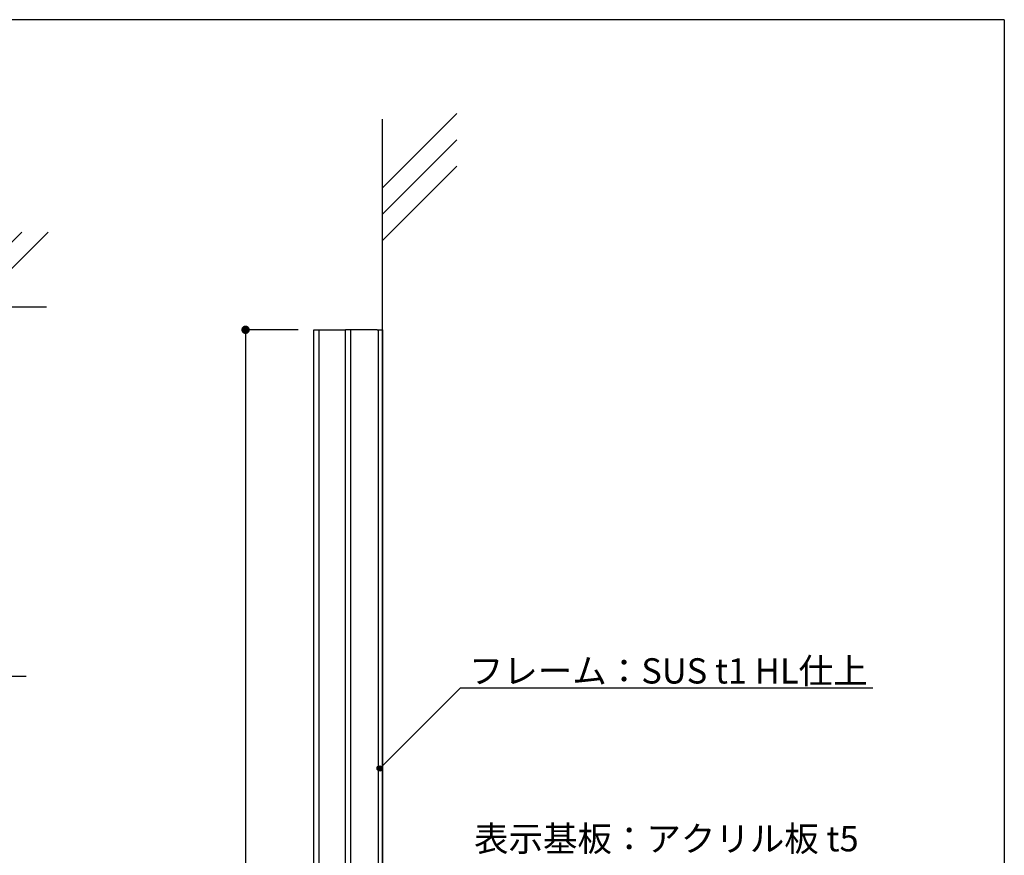
# Model space of a CAD drawing. Extents: x 0 to 280, y 0 to 192.
# Drawn here: x 187 to 280, y 112 to 192 of the extents above; entities that cross this region are included whole.
import ezdxf

# ---------------------------------------------------------------- set-up
doc = ezdxf.new("R2010")
doc.units = 0
doc.header["$MEASUREMENT"] = 0
for name, color, linetype in [('壁', 6, 'Continuous'), ('寸法', 2, 'Continuous'), ('本体１', 7, 'Continuous'), ('本体２', 11, 'Continuous'), ('枠横ライン', 9, 'Continuous'), ('注釈', 2, 'Continuous')]:
    doc.layers.add(name, color=color, linetype=linetype)
doc.styles.add('角ゴ', font='txt.shx', dxfattribs={"bigfont": 'extfont.shx'})

# ---------------------------------------------------------------- blocks, each defined once
blk = doc.blocks.new('_DOT')
at = {"color": 0, "linetype": 'ByBlock'}
blk.add_line((-0.5, 0), (-1, 0), dxfattribs=at)
at = {"color": 0, "linetype": 'ByBlock', "const_width": 0.5}
blk.add_lwpolyline([(-0.25, 0, 1), (0.25, 0, 1)], format="xyb", close=True, dxfattribs=at)

msp = doc.modelspace()

# ---------------------------------------------------------------- hatches: boundary and pattern name
at = {"layer": '注釈', "linetype": 'Continuous'}
msp.add_hatch(color=2, dxfattribs=at).paths.add_polyline_path([(221.158, 120.713, 1), (220.658, 120.713, 1)])

# ---------------------------------------------------------------- linework, layer by layer
at = {"layer": '壁'}
for p, q in [((228.237, 182.908), (221.166, 175.837)), ((228.237, 180.408), (221.166, 173.337)), ((228.237, 177.908), (221.166, 170.837)), ((186.912, 171.631), (179.841, 164.56)), ((189.412, 171.631), (182.341, 164.56))]:
    msp.add_line(p, q, dxfattribs=at)
at = {"layer": '壁', "linetype": 'Continuous'}
msp.add_line((221.166, 14.636), (221.166, 182.382), dxfattribs=at)
at = {"layer": '壁', "color": 6}
msp.add_line((28.628, 164.56), (189.257, 164.56), dxfattribs=at)
at = {"layer": '寸法', "color": 2}
for p, q in [((213.166, 162.367), (208.166, 162.367)), ((208.166, 161.567), (208.166, 37.667))]:
    msp.add_line(p, q, dxfattribs=at)
at = {"layer": '本体１'}
for p, q in [((215.166, 162.367), (217.666, 162.367)), ((215.166, 37.367), (215.166, 162.367)), ((217.666, 37.367), (217.666, 162.367)), ((220.666, 162.367), (217.666, 162.367)), ((218.166, 37.367), (218.166, 162.367)), ((220.666, 162.367), (221.166, 162.367))]:
    msp.add_line(p, q, dxfattribs=at)
at = {"layer": '本体１', "color": 0, "linetype": 'ByBlock'}
for p, q in [((220.766, 162.367), (220.766, 37.367)), ((221.166, 162.367), (221.166, 36.867))]:
    msp.add_line(p, q, dxfattribs=at)
at = {"layer": '本体２'}
msp.add_line((214.666, 36.867), (214.666, 162.367), dxfattribs=at)
at = {"layer": '本体２', "linetype": 'Continuous'}
msp.add_line((214.666, 162.367), (215.166, 162.367), dxfattribs=at)
at = {"layer": '枠横ライン'}
for q in [(0, 191.817), (280.224, 0)]:
    msp.add_line((280.224, 191.817), q, dxfattribs=at)
at = {"layer": '注釈', "color": 2}
msp.add_line((148.714, 129.476), (187.327, 129.476), dxfattribs=at)
at = {"layer": '注釈', "color": 2, "linetype": 'Continuous'}
for q in [(220.908, 120.713), (267.753, 128.373)]:
    msp.add_line((228.568, 128.373), q, dxfattribs=at)
msp.add_circle((220.908, 120.713), 0.25, dxfattribs=at)

# ---------------------------------------------------------------- block references
at = {"layer": '寸法', "color": 2, "xscale": 0.8, "yscale": 0.8, "zscale": 0.8, "rotation": 90}
msp.add_blockref('_DOT', (208.166, 162.367), dxfattribs=at)

# ---------------------------------------------------------------- texts
at = {"layer": '注釈', "color": 2, "linetype": 'Continuous', "style": '角ゴ'}
for s, p in [('フレーム：SUS t1 HL仕上', (229.376, 128.777)), ('表示基板：アクリル板 t5', (229.866, 112.838))]:
    msp.add_text(s, height=2.4, dxfattribs=at).set_placement(p)

doc.saveas('drawing.dxf')
